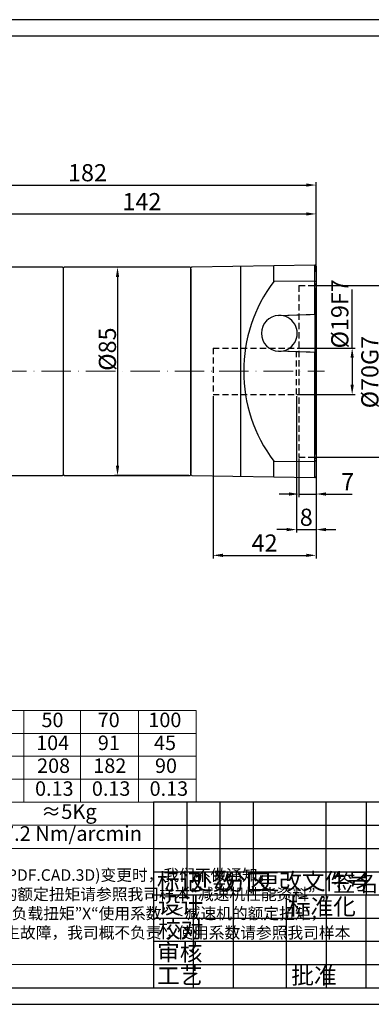
# Model space of a CAD drawing. Units: millimetres. Extents: x 6757 to 7375, y -849 to -447.
# Drawn here: x 7020 to 7164, y -849 to -447 of the extents above; entities that cross this region are included whole.
import ezdxf

# ---------------------------------------------------------------- set-up
doc = ezdxf.new("R2010")
doc.units = ezdxf.units.MM
for name, pattern in [('ACAD_ISO10W100', [18, 12, -3, 0, -3]), ('DASHED', [19.05, 12.7, -6.35]), ('点画线', [18, 12, -2, 2, -2])]:
    doc.linetypes.add(name, pattern=pattern)
for name, color, linetype, lineweight in [('4虚线层', 6, 'DASHED', 35), ('中心线层', 7, 'ACAD_ISO10W100', 0), ('尺寸线', 7, 'Continuous', 25), ('粗实线', 7, 'Continuous', 40), ('细实线', 7, 'Continuous', 18)]:
    doc.layers.add(name, color=color, linetype=linetype, lineweight=lineweight)
doc.layers.add('7中心线层', color=7, linetype='点画线')
doc.layers.add('标注线', color=7, linetype='Continuous')
doc.styles.add('工程字', font='gbenor.shx', dxfattribs={"bigfont": 'gbcbig.shx'})
doc.dimstyles.new('ISO-25', dxfattribs={"dimtxt": 7, "dimasz": 4, "dimexe": 1.25, "dimexo": 0.625, "dimtad": 1, "dimtxsty": '工程字', "dimcen": 2, "dimadec": 0, "dimazin": 0, "dimtfac": 1, "dimtmove": 0, "dimatfit": 3, "dimfxl": 1, "dimarcsym": 0})

# ---------------------------------------------------------------- blocks, each defined once
blk = doc.blocks.new('*D8')
at = {"layer": 'Defpoints', "color": 0}
for p in [(7089.86, -548.21), (7060.24, -633.21), (7089.86, -633.21)]:
    blk.add_point(p, dxfattribs=at)
at = {"layer": '尺寸线', "color": 0, "lineweight": -2}
for p, q in [((7089.24, -548.21), (7058.99, -548.21)), ((7060.24, -552.21), (7060.24, -629.21)), ((7089.24, -633.21), (7058.99, -633.21))]:
    blk.add_line(p, q, dxfattribs=at)
at = {"layer": '尺寸线', "color": 0}
for points in [[(7060.9, -552.21), (7059.57, -552.21), (7060.24, -548.21)], [(7059.57, -629.21), (7060.9, -629.21), (7060.24, -633.21)]]:
    blk.add_solid(points, dxfattribs=at)
at = {"layer": '尺寸线', "color": 0, "insert": (7056.11, -581.66), "char_height": 7, "attachment_point": 5, "rotation": 90, "style": '工程字'}
blk.add_mtext('%%c85{}{{\\H0.7x;}{}}', dxfattribs=at)
blk = doc.blocks.new('*D10')
at = {"layer": 'Defpoints', "color": 0}
for p in [(7141.16, -514.69), (7141.16, -550.71), (6959.16, -581.71)]:
    blk.add_point(p, dxfattribs=at)
at = {"layer": '尺寸线', "color": 0, "lineweight": -2}
for p, q in [((6959.16, -581.08), (6959.16, -513.44)), ((7141.16, -550.08), (7141.16, -513.44)), ((6963.16, -514.69), (7137.16, -514.69))]:
    blk.add_line(p, q, dxfattribs=at)
at = {"layer": '尺寸线', "color": 0}
for points in [[(6963.16, -514.02), (6963.16, -515.35), (6959.16, -514.69)], [(7137.16, -515.35), (7137.16, -514.02), (7141.16, -514.69)]]:
    blk.add_solid(points, dxfattribs=at)
at = {"layer": '尺寸线', "color": 0, "insert": (7048, -510.56), "char_height": 7, "attachment_point": 5, "style": '工程字'}
blk.add_mtext('182', dxfattribs=at)
blk = doc.blocks.new('*D11')
at = {"layer": 'Defpoints', "color": 0}
for p in [(7141.16, -526.47), (6999.16, -546.71), (7141.16, -550.71)]:
    blk.add_point(p, dxfattribs=at)
at = {"layer": '尺寸线', "color": 0, "lineweight": -2}
for p, q in [((6999.16, -546.08), (6999.16, -525.22)), ((7003.16, -526.47), (7137.16, -526.47)), ((7141.16, -550.08), (7141.16, -525.22))]:
    blk.add_line(p, q, dxfattribs=at)
at = {"layer": '尺寸线', "color": 0}
for points in [[(7003.16, -525.81), (7003.16, -527.14), (6999.16, -526.47)], [(7137.16, -527.14), (7137.16, -525.81), (7141.16, -526.47)]]:
    blk.add_solid(points, dxfattribs=at)
at = {"layer": '尺寸线', "color": 0, "insert": (7070.16, -522.35), "char_height": 7, "attachment_point": 5, "style": '工程字'}
blk.add_mtext('142', dxfattribs=at)
blk = doc.blocks.new('*D18')
at = {"layer": 'Defpoints', "color": 0}
for p in [(7099.16, -600.21), (7141.16, -630.21), (7141.16, -665.84)]:
    blk.add_point(p, dxfattribs=at)
at = {"layer": '标注线', "color": 0, "lineweight": -2}
for p, q in [((7099.16, -600.83), (7099.16, -667.09)), ((7141.16, -630.83), (7141.16, -667.09)), ((7103.16, -665.84), (7137.16, -665.84))]:
    blk.add_line(p, q, dxfattribs=at)
at = {"layer": '标注线', "color": 0}
for points in [[(7103.16, -665.17), (7103.16, -666.51), (7099.16, -665.84)], [(7137.16, -666.51), (7137.16, -665.17), (7141.16, -665.84)]]:
    blk.add_solid(points, dxfattribs=at)
at = {"layer": '标注线', "color": 0, "insert": (7120.16, -661.72), "char_height": 7, "attachment_point": 5, "style": '工程字'}
blk.add_mtext('42', dxfattribs=at)
blk = doc.blocks.new('*D19')
at = {"layer": 'Defpoints', "color": 0}
for p in [(7133.16, -581.21), (7133.16, -600.21), (7155.87, -600.21)]:
    blk.add_point(p, dxfattribs=at)
at = {"layer": '标注线', "color": 0, "lineweight": -2}
for p, q in [((7155.87, -581.21), (7155.87, -557.27)), ((7133.79, -581.21), (7157.12, -581.21)), ((7155.87, -585.21), (7155.87, -596.21)), ((7133.79, -600.21), (7157.12, -600.21))]:
    blk.add_line(p, q, dxfattribs=at)
at = {"layer": '标注线', "color": 0}
for points in [[(7156.53, -585.21), (7155.2, -585.21), (7155.87, -581.21)], [(7155.2, -596.21), (7156.53, -596.21), (7155.87, -600.21)]]:
    blk.add_solid(points, dxfattribs=at)
at = {"layer": '标注线', "color": 0, "insert": (7151.74, -567.24), "char_height": 7, "attachment_point": 5, "rotation": 90, "style": '工程字'}
blk.add_mtext('%%C19F7', dxfattribs=at)
blk = doc.blocks.new('*D20')
at = {"layer": 'Defpoints', "color": 0}
for p in [(7140.36, -555.71), (7140.37, -625.71), (7168.1, -625.71)]:
    blk.add_point(p, dxfattribs=at)
at = {"layer": '标注线', "color": 0, "lineweight": -2}
for p, q in [((7140.99, -555.71), (7169.35, -555.71)), ((7168.1, -559.71), (7168.1, -621.71)), ((7140.99, -625.71), (7169.35, -625.71))]:
    blk.add_line(p, q, dxfattribs=at)
at = {"layer": '标注线', "color": 0}
for points in [[(7168.77, -559.71), (7167.43, -559.71), (7168.1, -555.71)], [(7167.43, -621.71), (7168.77, -621.71), (7168.1, -625.71)]]:
    blk.add_solid(points, dxfattribs=at)
at = {"layer": '标注线', "color": 0, "insert": (7163.98, -591.04), "char_height": 7, "attachment_point": 5, "rotation": 90, "style": '工程字'}
blk.add_mtext('%%C70G7', dxfattribs=at)
blk = doc.blocks.new('*D21')
at = {"layer": 'Defpoints', "color": 0}
for p in [(7134.16, -625.71), (7141.16, -625.71), (7141.16, -640.81)]:
    blk.add_point(p, dxfattribs=at)
at = {"layer": '标注线', "color": 0, "lineweight": -2}
for p, q in [((7134.16, -626.33), (7134.16, -642.06)), ((7141.16, -626.33), (7141.16, -642.06)), ((7130.16, -640.81), (7126.16, -640.81)), ((7134.16, -640.81), (7141.16, -640.81)), ((7145.16, -640.81), (7155.81, -640.81))]:
    blk.add_line(p, q, dxfattribs=at)
at = {"layer": '标注线', "color": 0}
for points in [[(7130.16, -641.48), (7130.16, -640.14), (7134.16, -640.81)], [(7145.16, -640.14), (7145.16, -641.48), (7141.16, -640.81)]]:
    blk.add_solid(points, dxfattribs=at)
at = {"layer": '标注线', "color": 0, "insert": (7154.02, -636.68), "char_height": 7, "attachment_point": 5, "style": '工程字'}
blk.add_mtext('7', dxfattribs=at)
blk = doc.blocks.new('*D22')
at = {"layer": 'Defpoints', "color": 0}
for p in [(7133.16, -600.21), (7141.16, -630.21), (7141.16, -655.33)]:
    blk.add_point(p, dxfattribs=at)
at = {"layer": '标注线', "color": 0, "lineweight": -2}
for p, q in [((7133.16, -600.83), (7133.16, -656.58)), ((7141.16, -630.83), (7141.16, -656.58)), ((7129.16, -655.33), (7125.16, -655.33)), ((7133.16, -655.33), (7141.16, -655.33)), ((7145.16, -655.33), (7149.16, -655.33))]:
    blk.add_line(p, q, dxfattribs=at)
at = {"layer": '标注线', "color": 0}
for points in [[(7129.16, -656), (7129.16, -654.66), (7133.16, -655.33)], [(7145.16, -654.66), (7145.16, -656), (7141.16, -655.33)]]:
    blk.add_solid(points, dxfattribs=at)
at = {"layer": '标注线', "color": 0, "insert": (7137.16, -651.2), "char_height": 7, "attachment_point": 5, "style": '工程字'}
blk.add_mtext('8', dxfattribs=at)

msp = doc.modelspace()

# ---------------------------------------------------------------- linework, layer by layer
at = {"color": 0}
for p, q in [((7088.4851, -766.5669), (7088.4851, -804.4606)), ((7102.0185, -804.4606), (7102.0185, -766.5669)), ((7115.552, -766.5669), (7115.552, -804.4606)), ((7145.3256, -804.4606), (7145.3256, -766.5669)), ((7161.5658, -766.5669), (7161.5658, -804.4606)), ((7074.9516, -776.0404), (7183.2193, -776.0404)), ((7074.9516, -785.5138), (7183.2193, -785.5138)), ((7074.9516, -794.9872), (7183.2193, -794.9872)), ((7074.9516, -804.4606), (7250.8867, -804.4606)), ((7091.1918, -842.3543), (7091.1918, -804.4606)), ((7107.4319, -804.4606), (7107.4319, -842.3543)), ((7129.0855, -842.3543), (7129.0855, -804.4606)), ((7145.3256, -804.4606), (7145.3256, -842.3543)), ((7161.5658, -842.3543), (7161.5658, -804.4606)), ((7074.9516, -813.9341), (7183.2193, -813.9341)), ((7074.9516, -823.4075), (7183.2193, -823.4075)), ((7074.9516, -832.8809), (7183.2193, -832.8809))]:
    msp.add_line(p, q, dxfattribs=at)
for points in [[(6756.9152, -849.1211), (7325.3207, -849.1211), (7325.3207, -447.1771), (6756.9152, -447.1771)], [(6790.7488, -842.3543), (7318.554, -842.3543), (7318.554, -453.9439), (6790.7488, -453.9439)]]:
    msp.add_lwpolyline(points, close=True, dxfattribs=at)
msp.add_lwpolyline([(7318.554, -766.5669), (7074.9516, -766.5669), (7074.9516, -842.3543), (7318.554, -842.3543), (7318.554, -766.5669)], dxfattribs=at)
at = {"layer": '4虚线层', "color": 0, "lineweight": -2, "ltscale": 0.2}
for p, q in [((7134.163, -555.7062), (7140.363, -555.7062)), ((7134.163, -555.7062), (7134.163, -625.7062)), ((7099.1631, -581.2063), (7134.163, -581.2063)), ((7099.1631, -581.2063), (7099.1631, -600.2063)), ((7133.163, -600.2063), (7133.163, -581.2063)), ((7099.1631, -600.2063), (7134.163, -600.2063)), ((7134.163, -625.7062), (7140.3679, -625.7063))]:
    msp.add_line(p, q, dxfattribs=at)
at = {"layer": '7中心线层'}
for centre, start, end in [((7140.363, -554.9062), 270, 0), ((7140.363, -626.5062), 0, 90)]:
    msp.add_arc(centre, 0.8, start, end, dxfattribs=at)
at = {"layer": '中心线层'}
msp.add_line((6956.8569, -590.7063), (7144.6217, -590.7063), dxfattribs=at)
at = {"layer": '标注线'}
msp.add_line((7090.163, -549.0063), (7090.163, -632.4063), dxfattribs=at)
msp.add_line((7090.163, -549.0063), (7090.163, -632.4063), dxfattribs=at)
at = {"layer": '粗实线', "lineweight": 30}
for p, q in [((7037.763, -548.2063), (6999.663, -548.2063)), ((7038.163, -548.6063), (7037.763, -548.2063)), ((7038.163, -632.9063), (7038.163, -548.5063)), ((7089.858, -548.2063), (7038.463, -548.2063)), ((7089.858, -548.2063), (7090.163, -548.5113)), ((7090.4683, -548.2059), (7090.163, -548.5113)), ((7090.163, -632.9013), (7090.163, -548.5113)), ((7140.6716, -547.3296), (7090.4683, -548.2059)), ((7110.3918, -547.8582), (7110.3918, -582.084)), ((7110.3918, -548.4481), (7110.3918, -633.5544)), ((7123.8943, -554.0262), (7123.8943, -547.6225)), ((7141.163, -547.821), (7140.6716, -547.3296)), ((7140.6716, -567.3947), (7140.6716, -547.3296)), ((7141.163, -548.6793), (7141.163, -554.2451)), ((7140.6716, -553.923), (7123.8943, -554.0262)), ((7141.163, -554.2451), (7140.6716, -553.9231)), ((7141.163, -550.7063), (7141.163, -556.7026)), ((7141.163, -556.544), (7141.163, -624.8686)), ((7141.163, -624.7099), (7141.163, -556.7026)), ((7125.8943, -567.9107), (7140.7783, -567.391)), ((7125.8943, -567.9107), (7138.7059, -567.4633)), ((7140.7783, -583.0216), (7140.7783, -567.391)), ((7138.7059, -582.9492), (7125.8943, -582.5018)), ((7140.7783, -583.0216), (7125.8943, -582.5018)), ((7140.6716, -634.0829), (7140.6716, -583.0179)), ((7110.3918, -599.3285), (7110.3968, -599.3537)), ((7141.163, -624.7099), (7141.163, -630.7063)), ((7123.8943, -627.3863), (7140.6716, -627.4895)), ((7123.8943, -633.7901), (7123.8943, -627.3863)), ((7141.163, -627.1674), (7140.6716, -627.4895)), ((7141.163, -627.1674), (7141.163, -632.7333)), ((6999.663, -633.2063), (7037.763, -633.2593)), ((7037.763, -633.2593), (7038.163, -632.8593)), ((7038.463, -633.2063), (7089.858, -633.2063)), ((7090.163, -632.9013), (7089.858, -633.2063)), ((7090.163, -632.9013), (7090.4683, -633.2066)), ((7090.4683, -633.2066), (7140.6716, -634.0829)), ((7140.6716, -634.0829), (7141.163, -633.5915))]:
    msp.add_line(p, q, dxfattribs=at)
for centre, radius, start, end in [((7038.463, -548.5063), 0.3, 90, 180), ((7172.7934, -590.7063), 61.1273, 143.125803, 216.874197), ((7126.149, -575.2063), 7.3, 92, 268), ((7126.149, -575.2063), 7.3, 92, 268), ((7126.163, -575.2063), 7.3005, 92.109509, 267.890491), ((7126.163, -575.2063), 7.3005, 92.109509, 267.890491), ((7126.163, -575.2063), 7.3005, 268, 92), ((7126.163, -575.2063), 7.3005, 268, 92), ((7038.463, -632.9063), 0.3, 180, 270)]:
    msp.add_arc(centre, radius, start, end, dxfattribs=at)
for points in [[(7141.163, -547.821), (7141.163, -547.8217), (7141.163, -547.8231), (7141.163, -547.834), (7141.163, -547.8516), (7141.163, -547.8843), (7141.163, -547.9421), (7141.163, -548.0381), (7141.163, -548.1605), (7141.163, -548.3083), (7141.163, -548.4521), (7141.163, -548.5778), (7141.163, -548.6454), (7141.163, -548.6793)], [(7141.163, -554.2451), (7141.163, -554.2852), (7141.163, -554.3653), (7141.163, -554.4911), (7141.163, -554.6207), (7141.163, -554.798), (7141.163, -555.0278), (7141.163, -555.3151), (7141.163, -555.6128), (7141.163, -555.9187), (7141.163, -556.1782), (7141.163, -556.3869), (7141.163, -556.4916), (7141.163, -556.544)], [(7141.163, -624.8686), (7141.163, -624.9211), (7141.163, -625.026), (7141.163, -625.183), (7141.163, -625.3393), (7141.163, -625.5457), (7141.163, -625.7997), (7141.163, -626.0967), (7141.163, -626.3848), (7141.163, -626.6615), (7141.163, -626.8803), (7141.163, -627.0474), (7141.163, -627.1274), (7141.163, -627.1674)], [(7141.163, -632.7333), (7141.163, -632.7672), (7141.163, -632.8349), (7141.163, -632.9295), (7141.163, -633.0187), (7141.163, -633.1293), (7141.163, -633.252), (7141.163, -633.3741), (7141.163, -633.4705), (7141.163, -633.5401), (7141.163, -633.5749), (7141.163, -633.5895), (7141.163, -633.5908), (7141.163, -633.5915)]]:
    msp.add_open_spline(points, degree=3, knots=[0, 0, 0, 0, 0.06282866, 0.12554678, 0.18828096, 0.25115769, 0.37560871, 0.49966766, 0.62431711, 0.74975493, 0.8746849, 0.93728087, 1, 1, 1, 1], dxfattribs=at)
at = {"layer": '细实线', "color": 0, "lineweight": 15}
for p, q in [((7045.1988, -729.1957), (6790.7488, -729.1957)), ((7045.1988, -729.1957), (6790.7488, -729.1957)), ((7022.0306, -729.1957), (7022.0306, -766.5669)), ((7068.7281, -729.1957), (7045.1988, -729.1957)), ((7068.7281, -729.1957), (7045.1988, -729.1957)), ((7045.1988, -729.1957), (7045.1988, -766.5669)), ((7045.1988, -729.1957), (7045.1988, -766.5669)), ((7092.2575, -729.1957), (7068.7281, -729.1957)), ((7068.7281, -729.1957), (7068.7281, -766.5669)), ((7068.7281, -729.1957), (7068.7281, -766.5669)), ((7092.2575, -729.1957), (7092.2575, -766.5669)), ((7045.1988, -738.5385), (6790.7488, -738.5385)), ((7068.7281, -738.5385), (7045.1988, -738.5385)), ((7092.2575, -738.5385), (7068.7281, -738.5385)), ((7045.1988, -747.8813), (6790.7488, -747.8813)), ((7068.7281, -747.8813), (7045.1988, -747.8813)), ((7092.2575, -747.8813), (7068.7281, -747.8813)), ((7045.1988, -757.2241), (6790.7488, -757.2241)), ((7068.7281, -757.2241), (7045.1988, -757.2241)), ((7092.2575, -757.2241), (7068.7281, -757.2241)), ((7074.9516, -766.5669), (6790.7488, -766.5669)), ((7074.9516, -776.0404), (6980.7488, -776.0404)), ((7074.9516, -785.5138), (6980.7488, -785.5138)), ((7074.9516, -832.8809), (6885.7488, -832.8809))]:
    msp.add_line(p, q, dxfattribs=at)

# ---------------------------------------------------------------- texts
at = {"color": 0, "style": '工程字'}
for s, p in [('标记', (7076.3049, -802.5135)), ('处数', (7089.8384, -802.5135)), ('分区', (7103.3719, -802.5135)), ('更改文件号', (7116.9053, -802.3127)), ('签名', (7148.0323, -803.1073)), ('设计', (7076.7578, -812.1091)), ('标准化', (7129.6796, -812.5807)), ('校对', (7076.752, -821.9152)), ('审核', (7076.366, -831.3267)), ('工艺', (7076.366, -840.8002)), ('批准', (7131.0749, -840.8002))]:
    msp.add_text(s, height=6.76673, dxfattribs=at).set_placement(p)
at = {"layer": '细实线', "color": 0, "lineweight": 15, "style": '工程字'}
for s, insert, char_height, attachment_point in [('50', (7033.7234, -733.7903), 5.91727, 5), ('70', (7056.6383, -733.7903), 5.91727, 5), ('100', (7079.5309, -733.7903), 5.91727, 5), ('104', (7033.7807, -743.1331), 5.91727, 5), ('91', (7056.6956, -743.1331), 5.91727, 5), ('45', (7079.5882, -743.1331), 5.91727, 5), ('208', (7034.1758, -752.4759), 5.91727, 5), ('182', (7057.0907, -752.4759), 5.91727, 5), ('90', (7079.9833, -752.4759), 5.91727, 5), ('0.13', (7034.4628, -761.8187), 5.91727, 5), ('0.13', (7057.631, -761.8187), 5.91727, 5), ('0.13', (7081.1603, -761.8187), 5.91727, 5), ('≈5Kg', (7040.4146, -771.2257), 6, 5), ('7.2 Nm/arcmin', (7041.8686, -780.1706), 6, 5), ('请注意：\\P1.所有数据(PDF.CAD.3D)变更时，我们不做通知。\\P2.具体速比的额定扭矩请参照我司样本“减速机性能资料”；\\P“用户的实际负载扭矩”X“使用系数”≤减速机的额定扭矩，\\P否则用户发生故障，我司概不负责；使用系数请参照我司样本\\PP05。', (6982.0184, -808.7167), 4.7, 4)]:
    msp.add_mtext(s, dxfattribs=dict(at, insert=insert, char_height=char_height, attachment_point=attachment_point))

# ---------------------------------------------------------------- dimensions: what is measured, and where the dimension line sits
at = {"layer": '尺寸线'}
dim = msp.add_linear_dim(base=(7141.163, -514.6858), p1=(6959.163, -581.7063), p2=(7141.163, -550.7063), dimstyle='ISO-25', dxfattribs=at)
dim.commit()
dim.dimension.update_dxf_attribs({"geometry": '*D10', "text_midpoint": (7048.0012, -514.6858), "dimtype": 160})
dim = msp.add_linear_dim(base=(7141.163, -526.4725), p1=(6999.163, -546.7063), p2=(7141.163, -550.7063), dimstyle='ISO-25', dxfattribs=at)
dim.commit()
dim.dimension.update_dxf_attribs({"geometry": '*D11', "text_midpoint": (7070.163, -522.3475)})
dim = msp.add_linear_dim(base=(7060.2372, -633.2063), p1=(7089.863, -548.2063), p2=(7089.863, -633.2063), angle=90, text='%%c<>{}{{\\H0.7x;}{}}', dimstyle='ISO-25', override={"dimtxsty": '工程字'}, dxfattribs=at)
dim.commit()
dim.dimension.update_dxf_attribs({"geometry": '*D8', "text_midpoint": (7060.2372, -581.6643), "dimtype": 160})
at = {"layer": '标注线'}
for base, p1, p2, text, picture, middle in [((7155.868, -600.2063), (7133.163, -581.2063), (7133.163, -600.2063), '%%C<>F7', '*D19', (7155.868, -567.2374)), ((7168.1001, -625.7063), (7140.363, -555.7062), (7140.3679, -625.7063), '%%C<>G7', '*D20', (7168.1001, -591.0416))]:
    dim = msp.add_linear_dim(base=base, p1=p1, p2=p2, angle=90, text=text, dimstyle='ISO-25', dxfattribs=at)
    dim.commit()
    dim.dimension.update_dxf_attribs({"geometry": picture, "text_midpoint": middle, "dimtype": 160})
for base, p1, p2, picture, middle in [((7141.163, -665.8406), (7099.1631, -600.2063), (7141.163, -630.2063), '*D18', (7120.163, -665.8406)), ((7141.163, -640.8096), (7134.163, -625.7062), (7141.163, -625.7062), '*D21', (7154.0172, -640.8096))]:
    dim = msp.add_linear_dim(base=base, p1=p1, p2=p2, dimstyle='ISO-25', dxfattribs=at)
    dim.commit()
    dim.dimension.update_dxf_attribs({"geometry": picture, "text_midpoint": middle, "dimtype": 160})
dim = msp.add_linear_dim(base=(7141.163, -655.329), p1=(7133.163, -600.2063), p2=(7141.163, -630.2063), dimstyle='ISO-25', dxfattribs=at)
dim.commit()
dim.dimension.update_dxf_attribs({"geometry": '*D22', "text_midpoint": (7137.163, -651.204)})

doc.saveas('drawing.dxf')
